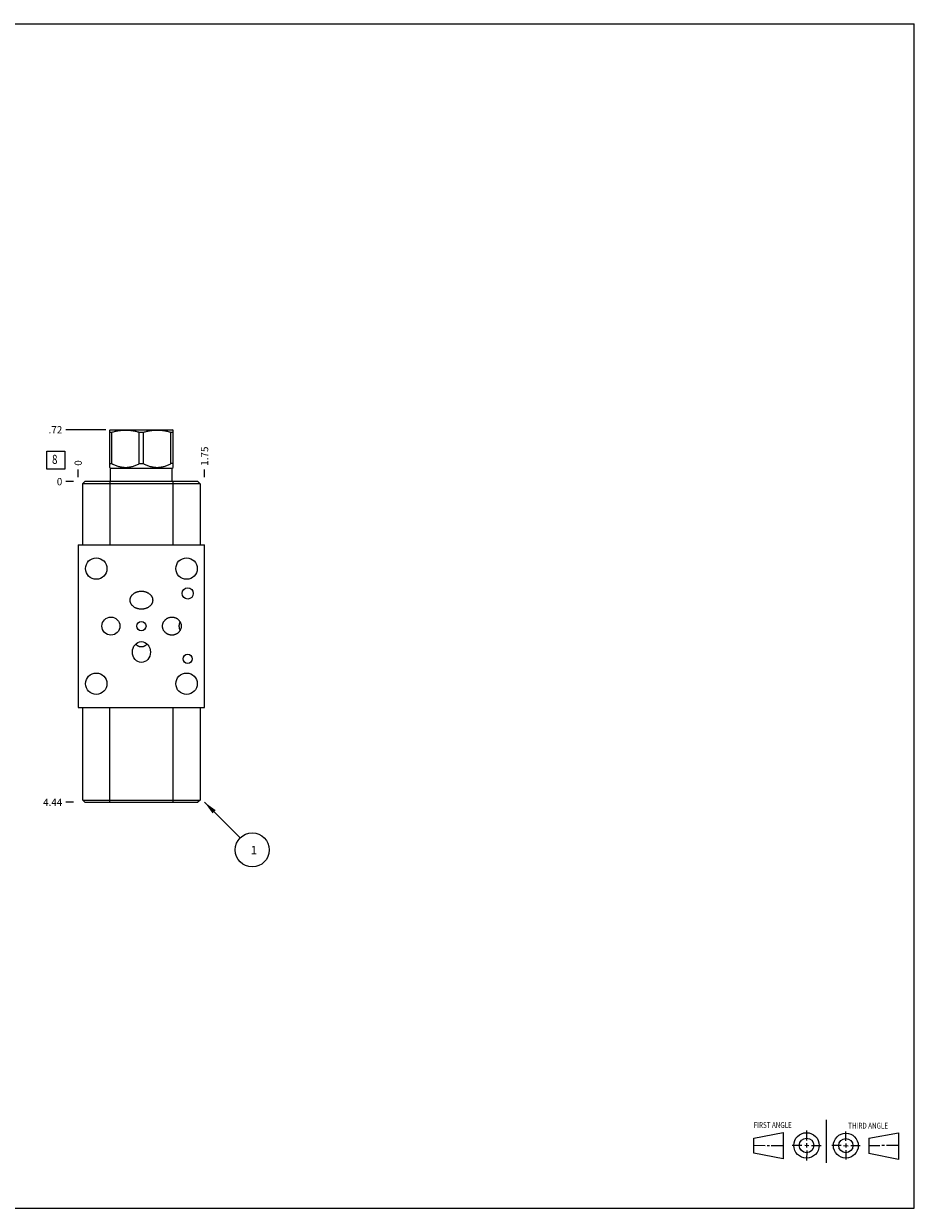
# Model space of a CAD drawing. Units: inches. Extents: x 0.3 to 21.7, y 0.3 to 16.7.
# Drawn here: x 9.4 to 21.7, y 0.3 to 16.7 of the extents above; entities that cross this region are included whole.
import ezdxf

# ---------------------------------------------------------------- set-up
doc = ezdxf.new("R2010")
doc.units = ezdxf.units.IN
doc.header["$LTSCALE"] = 1.21
doc.header["$MEASUREMENT"] = 0
doc.layers.get('0').update_dxf_attribs({"linetype": 'CONTINUOUS'})
doc.styles.get("Standard").update_dxf_attribs({"font": 'txt', "width": 0.8})
doc.dimstyles.new('DIMSTYLE_1', dxfattribs={"dimtxt": 0.1, "dimasz": 0.1875, "dimexe": 0.125, "dimexo": 0.0625, "dimgap": 0.025, "dimtad": 0, "dimtih": 1, "dimtoh": 1, "dimzin": 4, "dimdsep": 46, "dimtxsty": 'STANDARD', "dimblk": '_FILLED', "dimblk1": '_FILLED', "dimblk2": '_FILLED', "dimcen": 0.09, "dimadec": 0, "dimazin": 0, "dimtfac": 1, "dimtofl": 0, "dimtmove": 0, "dimatfit": 3, "dimldrblk": '_FILLED', "dimfxl": 1, "dimtolj": 1, "dimtzin": 4, "dimarcsym": 0})
doc.dimstyles.new('DIMSTYLE_2', dxfattribs={"dimtxt": 0.1, "dimasz": 0.1875, "dimexe": 0.125, "dimexo": 0.0625, "dimgap": 0.025, "dimtad": 0, "dimtih": 1, "dimtoh": 1, "dimdec": 0, "dimzin": 4, "dimdsep": 46, "dimtxsty": 'STANDARD', "dimblk": '_FILLED', "dimblk1": '_FILLED', "dimblk2": '_FILLED', "dimcen": 0.09, "dimadec": 0, "dimazin": 0, "dimtfac": 1, "dimtdec": 0, "dimtofl": 0, "dimtmove": 0, "dimatfit": 3, "dimldrblk": '_FILLED', "dimfxl": 1, "dimtolj": 1, "dimtzin": 4, "dimarcsym": 0})
doc.dimstyles.get("Standard").update_dxf_attribs({"dimtxt": 0.1, "dimasz": 0.1875, "dimexe": 0.125, "dimexo": 0.0625, "dimgap": 0.09, "dimtad": 0, "dimtih": 1, "dimtoh": 1, "dimdec": 3, "dimzin": 4, "dimdsep": 46, "dimtxsty": 'STANDARD', "dimblk": '_FILLED', "dimblk1": '_FILLED', "dimblk2": '_FILLED', "dimcen": 0.09, "dimadec": 0, "dimazin": 0, "dimtp": 0.001, "dimtm": 0.001, "dimtfac": 1, "dimtdec": 3, "dimtofl": 0, "dimtmove": 0, "dimatfit": 3, "dimldrblk": '_FILLED', "dimfxl": 1, "dimtolj": 1, "dimtzin": 4, "dimarcsym": 0})

# ---------------------------------------------------------------- blocks, each defined once
blk = doc.blocks.new('SUN_FIRST_THIRD_ANGLE_BL0', base_point=(20.482, 1.229))
at = {"color": 7, "linetype": 'CONTINUOUS'}
for p, q in [((20.48, 1.528), (20.477, 0.929)), ((19.476, 1.272), (19.885, 1.351)), ((19.885, 1.351), (19.883, 0.985)), ((20.208, 1.376), (20.207, 1.238)), ((20.749, 1.234), (20.749, 1.364)), ((21.07, 1.27), (21.479, 1.345)), ((21.479, 1.345), (21.479, 0.978)), ((19.477, 1.066), (19.478, 1.271)), ((19.477, 1.173), (19.633, 1.172)), ((19.66, 1.172), (19.695, 1.172)), ((19.719, 1.171), (19.885, 1.17)), ((20.007, 1.175), (20.144, 1.174)), ((20.183, 1.173), (20.238, 1.172)), ((20.208, 1.202), (20.207, 1.143)), ((20.276, 1.172), (20.408, 1.171)), ((20.688, 1.17), (20.557, 1.17)), ((20.717, 1.17), (20.783, 1.168)), ((20.749, 1.199), (20.749, 1.143)), ((20.818, 1.169), (20.948, 1.169)), ((21.07, 1.27), (21.069, 1.062)), ((21.221, 1.166), (21.071, 1.166)), ((21.288, 1.169), (21.25, 1.169)), ((21.479, 1.169), (21.316, 1.169)), ((19.883, 0.985), (19.477, 1.066)), ((20.209, 1.101), (20.208, 0.963)), ((20.75, 1.106), (20.75, 0.976)), ((21.479, 0.978), (21.069, 1.062))]:
    blk.add_line(p, q, dxfattribs=at)
for centre, radius in [((20.207, 1.172), 0.176), ((20.751, 1.169), 0.172), ((20.207, 1.172), 0.101), ((20.751, 1.169), 0.0985)]:
    blk.add_circle(centre, radius, dxfattribs=at)
at = {"color": 2, "linetype": 'CONTINUOUS', "width": 0.8}
for s, p in [('FIRST ANGLE', (19.475, 1.414)), ('THIRD ANGLE', (20.784, 1.405))]:
    blk.add_text(s, height=0.08, dxfattribs=at).set_placement(p)
blk = doc.blocks.new('*D0')
at = {"color": 2, "linetype": 'CONTINUOUS'}
blk.add_line((11.875, 10.423), (11.875, 10.53), dxfattribs=at)
at = {"color": 2, "linetype": 'CONTINUOUS', "insert": (11.825, 10.58), "char_height": 0.1, "width": 0.32, "attachment_point": 1, "rotation": 90, "line_spacing_factor": 0.9}
blk.add_mtext('1.75', dxfattribs=at)
blk = doc.blocks.new('_FILLED')
at = {"color": 0, "linetype": 'BYBLOCK'}
blk.add_solid([(0, 0), (-1, 0.167), (-1, -0.167)], dxfattribs=at)
blk = doc.blocks.new('*D1')
at = {"color": 2, "linetype": 'CONTINUOUS'}
blk.add_line((10.125, 10.423), (10.125, 10.53), dxfattribs=at)
at = {"color": 2, "linetype": 'CONTINUOUS', "insert": (10.075, 10.58), "char_height": 0.1, "width": 0.08, "attachment_point": 1, "rotation": 90, "line_spacing_factor": 0.9}
blk.add_mtext('0', dxfattribs=at)
blk = doc.blocks.new('*D2')
at = {"color": 2, "linetype": 'CONTINUOUS'}
blk.add_line((10.062, 5.922), (9.955, 5.922), dxfattribs=at)
at = {"color": 2, "linetype": 'CONTINUOUS', "insert": (9.905, 5.972), "char_height": 0.1, "width": 0.32, "attachment_point": 3, "line_spacing_factor": 0.9}
blk.add_mtext('4.44', dxfattribs=at)
blk = doc.blocks.new('*D3')
at = {"color": 2, "linetype": 'CONTINUOUS'}
blk.add_line((10.062, 10.36), (9.955, 10.36), dxfattribs=at)
at = {"color": 2, "linetype": 'CONTINUOUS', "insert": (9.905, 10.41), "char_height": 0.1, "width": 0.08, "attachment_point": 3, "line_spacing_factor": 0.9}
blk.add_mtext('0', dxfattribs=at)
blk = doc.blocks.new('*D4')
at = {"color": 2, "linetype": 'CONTINUOUS'}
blk.add_line((10.508, 11.078), (9.955, 11.078), dxfattribs=at)
at = {"color": 2, "linetype": 'CONTINUOUS', "insert": (9.905, 11.128), "char_height": 0.1, "width": 0.24, "attachment_point": 3, "line_spacing_factor": 0.9}
blk.add_mtext('.72', dxfattribs=at)
blk = doc.blocks.new('SUN_FACENUMBER_BL1', base_point=(9.815, 10.656))
at = {"color": 2, "linetype": 'CONTINUOUS'}
for p, q in [((9.69, 10.781), (9.94, 10.781)), ((9.69, 10.531), (9.69, 10.781)), ((9.94, 10.781), (9.94, 10.531)), ((9.94, 10.531), (9.69, 10.531))]:
    blk.add_line(p, q, dxfattribs=at)
at = {"color": 2, "linetype": 'CONTINUOUS', "width": 0.8}
blk.add_text('8', height=0.125, dxfattribs=at).set_placement((9.763, 10.606))
blk = doc.blocks.new('SUN_NBOMBALLOON_BL2', base_point=(12.535, 5.262))
at = {"color": 2, "linetype": 'CONTINUOUS'}
blk.add_circle((12.535, 5.262), 0.236, dxfattribs=at)
at = {"color": 2, "linetype": 'CONTINUOUS', "insert": (12.514, 5.317), "char_height": 0.115, "width": 0.092, "attachment_point": 1, "line_spacing_factor": 0.9}
blk.add_mtext('1', dxfattribs=at)

msp = doc.modelspace()

# ---------------------------------------------------------------- linework, layer by layer
at = {"color": 7, "linetype": 'CONTINUOUS'}
for p, q in [((0.301, 16.699), (21.699, 16.699)), ((21.699, 0.301), (21.699, 16.699)), ((10.562, 11.073), (10.57, 11.078)), ((10.562, 10.557), (10.562, 11.074)), ((10.562, 11.044), (10.592, 11.044)), ((10.57, 11.078), (11.43, 11.078)), ((10.592, 10.609), (10.592, 11.044)), ((10.97, 10.609), (10.97, 11.044)), ((10.97, 11.044), (11.03, 11.044)), ((11.03, 10.609), (11.03, 11.044)), ((11.408, 10.609), (11.408, 11.044)), ((11.408, 11.044), (11.438, 11.044)), ((11.438, 11.073), (11.43, 11.078)), ((11.438, 10.557), (11.438, 11.074)), ((10.562, 10.609), (10.592, 10.609)), ((10.572, 10.547), (10.562, 10.557)), ((10.572, 10.36), (10.572, 10.547)), ((10.572, 10.547), (11.428, 10.547)), ((10.97, 10.609), (11.03, 10.609)), ((11.438, 10.609), (11.408, 10.609)), ((11.428, 10.547), (11.438, 10.557)), ((11.428, 10.36), (11.428, 10.547)), ((10.218, 10.36), (10.187, 10.329)), ((11.781, 10.36), (10.218, 10.36)), ((10.562, 10.36), (10.562, 9.485)), ((11.437, 10.36), (11.437, 9.485)), ((11.781, 10.36), (11.812, 10.329)), ((10.187, 10.329), (10.187, 9.485)), ((11.812, 10.329), (10.187, 10.329)), ((11.812, 10.329), (11.812, 9.485)), ((10.125, 9.485), (10.125, 7.235)), ((10.125, 9.485), (11.875, 9.485)), ((11.875, 7.235), (11.875, 9.485)), ((10.125, 7.235), (11.875, 7.235)), ((10.188, 5.953), (10.188, 7.235)), ((10.563, 5.922), (10.563, 7.235)), ((11.438, 5.922), (11.438, 7.235)), ((11.813, 7.235), (11.813, 5.953)), ((10.188, 5.953), (11.813, 5.953)), ((10.219, 5.922), (10.188, 5.953)), ((10.219, 5.922), (11.782, 5.922)), ((11.813, 5.953), (11.782, 5.922)), ((0.301, 0.301), (21.699, 0.301))]:
    msp.add_line(p, q, dxfattribs=at)
for centre, radius in [((10.375, 9.157), 0.148), ((11.625, 9.157), 0.148), ((11.641, 8.813), 0.078), ((10.578, 8.36), 0.125), ((11, 8.36), 0.064), ((11.641, 7.907), 0.064), ((10.375, 7.563), 0.148), ((11.625, 7.563), 0.148)]:
    msp.add_circle(centre, radius, dxfattribs=at)
msp.add_ellipse((11, 8.001), major_axis=(0, 0.144), ratio=0.866025, dxfattribs=at)
for points, knots in [([(10.592, 11.044), (10.608, 11.049), (10.631, 11.055), (10.662, 11.062), (10.686, 11.066), (10.71, 11.069), (10.733, 11.072), (10.757, 11.073), (10.781, 11.074), (10.805, 11.073), (10.829, 11.072), (10.853, 11.069), (10.877, 11.066), (10.9, 11.062), (10.932, 11.055), (10.955, 11.049), (10.97, 11.044)], [0, 0, 0, 0, 0.125558, 0.188172, 0.250682, 0.3131, 0.375444, 0.437736, 0.5, 0.562264, 0.624556, 0.6869, 0.749318, 0.811828, 0.874442, 1, 1, 1, 1]), ([(11.03, 11.044), (11.045, 11.049), (11.068, 11.055), (11.1, 11.062), (11.123, 11.066), (11.147, 11.069), (11.171, 11.072), (11.195, 11.073), (11.219, 11.074), (11.243, 11.073), (11.267, 11.072), (11.29, 11.069), (11.314, 11.066), (11.338, 11.062), (11.369, 11.055), (11.392, 11.049), (11.408, 11.044)], [0, 0, 0, 0, 0.125558, 0.188172, 0.250682, 0.3131, 0.375444, 0.437736, 0.5, 0.562264, 0.624556, 0.6869, 0.749318, 0.811828, 0.874442, 1, 1, 1, 1]), ([(10.592, 10.609), (10.6, 10.605), (10.615, 10.597), (10.637, 10.587), (10.661, 10.578), (10.684, 10.571), (10.708, 10.565), (10.728, 10.561), (10.745, 10.559), (10.757, 10.558), (10.769, 10.557), (10.781, 10.557), (10.793, 10.557), (10.806, 10.558), (10.818, 10.559), (10.834, 10.561), (10.854, 10.565), (10.878, 10.571), (10.902, 10.578), (10.925, 10.587), (10.948, 10.597), (10.963, 10.605), (10.97, 10.609)], [0, 0, 0, 0, 0.06338, 0.126486, 0.189308, 0.251856, 0.314149, 0.376226, 0.407205, 0.438155, 0.469083, 0.5, 0.530917, 0.561845, 0.592795, 0.623774, 0.685851, 0.748144, 0.810692, 0.873514, 0.93662, 1, 1, 1, 1]), ([(11.03, 10.609), (11.037, 10.605), (11.052, 10.597), (11.075, 10.587), (11.098, 10.578), (11.122, 10.571), (11.146, 10.565), (11.166, 10.561), (11.182, 10.559), (11.194, 10.558), (11.207, 10.557), (11.219, 10.557), (11.231, 10.557), (11.243, 10.558), (11.255, 10.559), (11.272, 10.561), (11.292, 10.565), (11.316, 10.571), (11.339, 10.578), (11.363, 10.587), (11.385, 10.597), (11.4, 10.605), (11.408, 10.609)], [0, 0, 0, 0, 0.06338, 0.126486, 0.189308, 0.251856, 0.314149, 0.376226, 0.407205, 0.438155, 0.469083, 0.5, 0.530917, 0.561845, 0.592795, 0.623774, 0.685851, 0.748144, 0.810692, 0.873514, 0.93662, 1, 1, 1, 1]), ([(10.843, 8.719), (10.843, 8.721), (10.844, 8.726), (10.844, 8.733), (10.846, 8.74), (10.847, 8.746), (10.849, 8.753), (10.852, 8.759), (10.855, 8.766), (10.858, 8.772), (10.862, 8.778), (10.866, 8.783), (10.87, 8.789), (10.876, 8.796), (10.885, 8.804), (10.895, 8.812), (10.907, 8.82), (10.919, 8.826), (10.932, 8.832), (10.945, 8.836), (10.959, 8.84), (10.972, 8.842), (10.986, 8.844), (10.995, 8.844), (11, 8.844)], [0, 0, 0, 0, 0.031252, 0.062506, 0.093758, 0.125011, 0.156264, 0.187517, 0.21877, 0.250024, 0.281277, 0.312531, 0.343785, 0.375039, 0.437528, 0.500019, 0.562512, 0.625008, 0.687505, 0.750003, 0.812501, 0.875001, 0.9375, 1, 1, 1, 1]), ([(11, 8.594), (10.995, 8.594), (10.986, 8.594), (10.972, 8.596), (10.959, 8.598), (10.945, 8.602), (10.932, 8.606), (10.919, 8.612), (10.907, 8.618), (10.895, 8.626), (10.885, 8.634), (10.876, 8.642), (10.87, 8.649), (10.866, 8.655), (10.862, 8.66), (10.858, 8.666), (10.855, 8.672), (10.852, 8.679), (10.849, 8.685), (10.847, 8.692), (10.846, 8.698), (10.844, 8.705), (10.844, 8.712), (10.843, 8.717), (10.843, 8.719)], [0, 0, 0, 0, 0.0625, 0.124999, 0.187499, 0.249997, 0.312495, 0.374992, 0.437488, 0.499981, 0.562472, 0.624961, 0.656215, 0.687469, 0.718723, 0.749976, 0.78123, 0.812483, 0.843736, 0.874989, 0.906242, 0.937494, 0.968748, 1, 1, 1, 1]), ([(11, 8.844), (11.005, 8.844), (11.014, 8.844), (11.028, 8.842), (11.041, 8.84), (11.055, 8.836), (11.068, 8.832), (11.081, 8.826), (11.093, 8.82), (11.105, 8.812), (11.115, 8.804), (11.124, 8.796), (11.13, 8.789), (11.134, 8.783), (11.138, 8.778), (11.142, 8.772), (11.145, 8.766), (11.148, 8.759), (11.151, 8.753), (11.153, 8.746), (11.154, 8.74), (11.156, 8.733), (11.156, 8.726), (11.157, 8.721), (11.157, 8.719)], [0, 0, 0, 0, 0.0625, 0.124999, 0.187499, 0.249997, 0.312495, 0.374992, 0.437488, 0.499981, 0.562472, 0.624961, 0.656215, 0.687469, 0.718723, 0.749976, 0.78123, 0.812483, 0.843736, 0.874989, 0.906242, 0.937494, 0.968748, 1, 1, 1, 1]), ([(11.157, 8.719), (11.157, 8.717), (11.156, 8.712), (11.156, 8.705), (11.154, 8.698), (11.153, 8.692), (11.151, 8.685), (11.148, 8.679), (11.145, 8.672), (11.142, 8.666), (11.138, 8.66), (11.134, 8.655), (11.13, 8.649), (11.124, 8.642), (11.115, 8.634), (11.105, 8.626), (11.093, 8.618), (11.081, 8.612), (11.068, 8.606), (11.055, 8.602), (11.041, 8.598), (11.028, 8.596), (11.014, 8.594), (11.005, 8.594), (11, 8.594)], [0, 0, 0, 0, 0.031252, 0.062506, 0.093758, 0.125011, 0.156264, 0.187517, 0.21877, 0.250024, 0.281277, 0.312531, 0.343785, 0.375039, 0.437528, 0.500019, 0.562512, 0.625008, 0.687505, 0.750003, 0.812501, 0.875001, 0.9375, 1, 1, 1, 1]), ([(11.293, 8.36), (11.293, 8.364), (11.293, 8.372), (11.295, 8.385), (11.298, 8.397), (11.303, 8.409), (11.308, 8.42), (11.315, 8.43), (11.323, 8.44), (11.331, 8.449), (11.341, 8.457), (11.349, 8.463), (11.356, 8.468), (11.362, 8.471), (11.367, 8.473), (11.375, 8.477), (11.385, 8.48), (11.395, 8.482), (11.403, 8.484), (11.41, 8.484), (11.416, 8.485), (11.42, 8.485), (11.422, 8.485)], [0, 0, 0, 0, 0.062494, 0.124987, 0.18748, 0.249974, 0.312469, 0.374963, 0.437458, 0.499954, 0.56245, 0.624946, 0.656204, 0.687461, 0.718718, 0.749976, 0.812473, 0.874971, 0.906228, 0.937485, 0.968743, 1, 1, 1, 1]), ([(11.422, 8.485), (11.424, 8.485), (11.428, 8.485), (11.434, 8.484), (11.441, 8.484), (11.449, 8.482), (11.459, 8.48), (11.469, 8.477), (11.477, 8.473), (11.482, 8.471), (11.488, 8.468), (11.495, 8.463), (11.503, 8.457), (11.513, 8.449), (11.521, 8.44), (11.529, 8.43), (11.536, 8.42), (11.541, 8.409), (11.546, 8.397), (11.549, 8.385), (11.551, 8.372), (11.551, 8.364), (11.551, 8.36)], [0, 0, 0, 0, 0.031257, 0.062515, 0.093772, 0.125029, 0.187527, 0.250024, 0.281282, 0.312539, 0.343796, 0.375054, 0.43755, 0.500046, 0.562542, 0.625037, 0.687531, 0.750026, 0.81252, 0.875013, 0.937506, 1, 1, 1, 1]), ([(11.536, 8.419), (11.535, 8.417), (11.532, 8.412), (11.529, 8.405), (11.526, 8.398), (11.524, 8.391), (11.522, 8.383), (11.521, 8.375), (11.521, 8.368), (11.52, 8.363), (11.52, 8.36)], [0, 0, 0, 0, 0.125, 0.250001, 0.375001, 0.500001, 0.625001, 0.749999, 0.875002, 1, 1, 1, 1]), ([(11.422, 8.235), (11.42, 8.235), (11.416, 8.235), (11.41, 8.236), (11.403, 8.236), (11.395, 8.238), (11.385, 8.24), (11.375, 8.243), (11.367, 8.247), (11.362, 8.249), (11.356, 8.252), (11.349, 8.257), (11.341, 8.263), (11.331, 8.271), (11.323, 8.28), (11.315, 8.29), (11.308, 8.3), (11.303, 8.311), (11.298, 8.323), (11.295, 8.335), (11.293, 8.348), (11.293, 8.356), (11.293, 8.36)], [0, 0, 0, 0, 0.031257, 0.062515, 0.093772, 0.125029, 0.187527, 0.250024, 0.281282, 0.312539, 0.343796, 0.375054, 0.43755, 0.500046, 0.562542, 0.625037, 0.687531, 0.750026, 0.81252, 0.875013, 0.937506, 1, 1, 1, 1]), ([(11.551, 8.36), (11.551, 8.356), (11.551, 8.348), (11.549, 8.335), (11.546, 8.323), (11.541, 8.311), (11.536, 8.3), (11.529, 8.29), (11.521, 8.28), (11.513, 8.271), (11.503, 8.263), (11.495, 8.257), (11.488, 8.252), (11.482, 8.249), (11.477, 8.247), (11.469, 8.243), (11.459, 8.24), (11.449, 8.238), (11.441, 8.236), (11.434, 8.236), (11.428, 8.235), (11.424, 8.235), (11.422, 8.235)], [0, 0, 0, 0, 0.062494, 0.124987, 0.18748, 0.249974, 0.312469, 0.374963, 0.437458, 0.499954, 0.56245, 0.624946, 0.656204, 0.687461, 0.718718, 0.749976, 0.812473, 0.874971, 0.906228, 0.937485, 0.968743, 1, 1, 1, 1]), ([(11.52, 8.36), (11.52, 8.357), (11.521, 8.352), (11.521, 8.345), (11.522, 8.337), (11.524, 8.329), (11.526, 8.322), (11.529, 8.315), (11.532, 8.308), (11.535, 8.303), (11.536, 8.301)], [0, 0, 0, 0, 0.124998, 0.250001, 0.374999, 0.499999, 0.624999, 0.749999, 0.875, 1, 1, 1, 1]), ([(11, 8.072), (10.998, 8.072), (10.994, 8.072), (10.988, 8.072), (10.983, 8.073), (10.977, 8.075), (10.971, 8.076), (10.966, 8.078), (10.961, 8.081), (10.954, 8.084), (10.946, 8.089), (10.938, 8.095), (10.932, 8.1), (10.927, 8.105), (10.923, 8.109), (10.92, 8.112)], [0, 0, 0, 0, 0.063169, 0.126311, 0.189392, 0.252394, 0.315294, 0.378082, 0.440747, 0.50329, 0.627979, 0.752257, 0.814284, 0.876245, 1, 1, 1, 1]), ([(11.08, 8.112), (11.077, 8.109), (11.073, 8.105), (11.068, 8.1), (11.062, 8.095), (11.054, 8.089), (11.046, 8.084), (11.039, 8.081), (11.034, 8.078), (11.029, 8.076), (11.023, 8.075), (11.017, 8.073), (11.012, 8.072), (11.006, 8.072), (11.002, 8.072), (11, 8.072)], [0, 0, 0, 0, 0.123755, 0.185716, 0.247743, 0.372021, 0.49671, 0.559253, 0.621918, 0.684706, 0.747606, 0.810608, 0.873689, 0.936831, 1, 1, 1, 1])]:
    msp.add_open_spline(points, degree=3, knots=knots, dxfattribs=at)

# ---------------------------------------------------------------- block references
at = {"color": 2, "linetype": 'CONTINUOUS'}
for name, p in [('SUN_FACENUMBER_BL1', (9.815, 10.656)), ('SUN_NBOMBALLOON_BL2', (12.535, 5.262)), ('SUN_FIRST_THIRD_ANGLE_BL0', (20.482, 1.229))]:
    msp.add_blockref(name, p, dxfattribs=at)

# ---------------------------------------------------------------- dimensions: what is measured, and where the dimension line sits
for feature_location, offset, dtype, origin, dimstyle, picture, middle in [((10.508, 11.078), (-0.553, 0), 0, (10.125, 10.36), 'DIMSTYLE_1', '*D4', (9.792, 11.078)), ((11.875, 10.423), (0, 0.107), 1, (10.125, 10.36), 'DIMSTYLE_1', '*D0', (11.875, 10.753)), ((10.125, 10.422500101), (0, 0.1075), 1, (10.125, 10.360000101), 'DIMSTYLE_2', '*D1', (10.124999552, 10.619999979)), ((10.062, 5.922), (-0.107, 0), 0, (10.125, 10.36), 'DIMSTYLE_1', '*D2', (9.747, 5.922)), ((10.0625, 10.360000101), (-0.1075, 0), 0, (10.125, 10.360000101), 'DIMSTYLE_2', '*D3', (9.864999939, 10.360000031))]:
    dim = msp.add_ordinate_dim(feature_location=feature_location, offset=offset, dtype=dtype, origin=origin, dimstyle=dimstyle, dxfattribs=at)
    dim.commit()
    dim.dimension.update_dxf_attribs({"geometry": picture, "text_midpoint": middle})

# ---------------------------------------------------------------- leaders
msp.add_leader([(11.875, 5.922), (12.368, 5.429)], dimstyle='STANDARD', override={"dimtad": 0}, dxfattribs=at)

doc.saveas('drawing.dxf')
